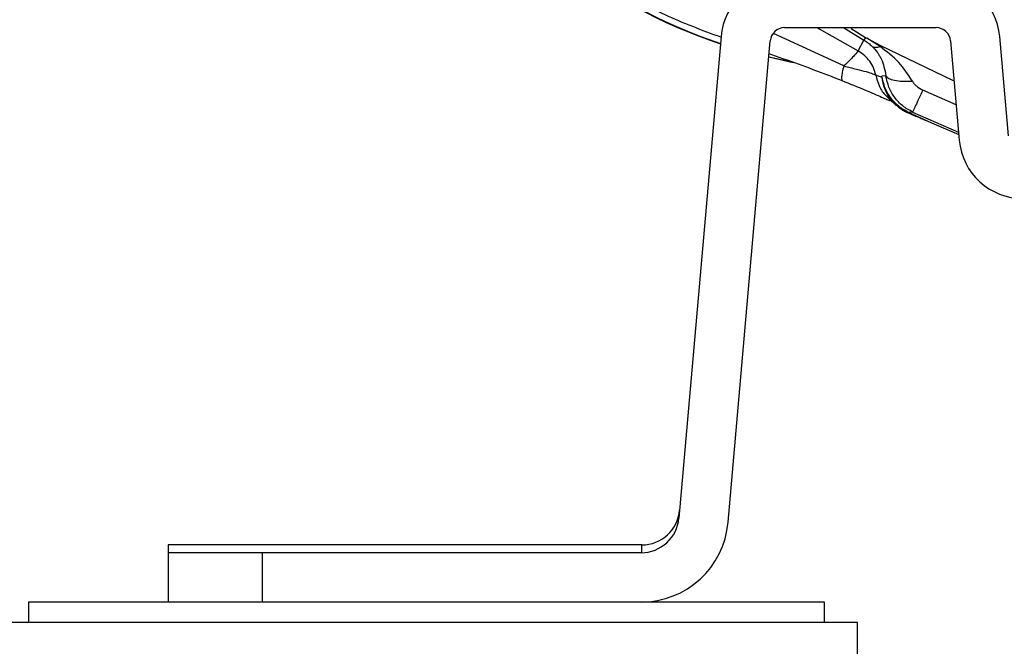
# Model space of a CAD drawing. Units: inches. Extents: x 0.4 to 10.6, y 0.4 to 8.1.
# Drawn here: x 7.8 to 7.9, y 2.8 to 2.8 of the extents above; entities that cross this region are included whole.
import ezdxf

# ---------------------------------------------------------------- set-up
doc = ezdxf.new("R2010")
doc.units = ezdxf.units.IN
doc.header["$MEASUREMENT"] = 0

msp = doc.modelspace()

# ---------------------------------------------------------------- linework, layer by layer
at = {"color": 7, "linetype": 'Continuous', "lineweight": 25}
for p, q in [((7.903334624828848, 2.847868843523015), (7.918568112477982, 2.847868843523015)), ((7.91002060690333, 2.847771200307953), (7.911465030451649, 2.846870891589968)), ((7.896941721845049, 2.846971457147743), (7.892709679936779, 2.798598996788899)), ((7.910724674107763, 2.845527686357391), (7.911310544284136, 2.846600773490322)), ((7.91146502971823, 2.84687089023971), (7.911310544403763, 2.846600773352884)), ((7.911465029543512, 2.846870889917982), (7.911598571425086, 2.846798469351143)), ((7.911598571581457, 2.84679846968459), (7.912985387492201, 2.846059839638022)), ((7.91293273993378, 2.845959338735836), (7.911598572619336, 2.846798471333644)), ((7.925833942724879, 2.836993852874158), (7.924961015461778, 2.846971457147758)), ((7.897651433163499, 2.79816664940361), (7.901883475071801, 2.84653910976242)), ((7.920019262235048, 2.846539109762425), (7.920892189498122, 2.836561505488823)), ((7.904202422332792, 2.84434609674416), (7.901740918460565, 2.84490968023944)), ((7.91313563380544, 2.842857951521683), (7.912498890470994, 2.843099099180233)), ((7.913525090615768, 2.843033367818152), (7.913120137451836, 2.842984316769518)), ((7.913135633864679, 2.842857951496954), (7.913120137395943, 2.842984316762661)), ((7.914880055853045, 2.839785175506191), (7.914946305503108, 2.839752531756877)), ((7.914898453463428, 2.839774798833553), (7.91493690219636, 2.839751808831783)), ((7.914936899375038, 2.839751810181109), (7.914930100487626, 2.839755085184671)), ((7.91493697440342, 2.839751797310028), (7.914930103301877, 2.83975508383871)), ((7.914946305504804, 2.839752531756141), (7.914936965529472, 2.839751778755577)), ((7.915792716848397, 2.839351845874719), (7.914946305504805, 2.839752531756141)), ((7.915761020456575, 2.839307305023802), (7.915764575361142, 2.839305575847267)), ((7.916202681107888, 2.839386732404218), (7.915792716905831, 2.839351845879509)), ((7.841353862286641, 2.795112938011204), (7.841353862286641, 2.790152308089944)), ((7.850802681184279, 2.795112938011204), (7.841353862286641, 2.795112938011204)), ((7.888974200513887, 2.795900339586007), (7.841354381854357, 2.795900339586007)), ((7.850802681184279, 2.795112938011204), (7.850802681184279, 2.790152308089944)), ((7.888905314357509, 2.795112938011204), (7.850802681184279, 2.795112938011204)), ((7.888974200513887, 2.795113559353942), (7.888974200513887, 2.795900339586007)), ((7.827338114255147, 2.790152308089997), (7.827338114255147, 2.788112308089997)), ((7.897004034601314, 2.790152308089997), (7.827338114255147, 2.790152308089997)), ((7.907338114255147, 2.790152308089997), (7.897004034601314, 2.790152308089997)), ((7.907338114255147, 2.788112308089997), (7.907338114255147, 2.790152308089997)), ((7.91064520086932, 2.788112308089997), (7.824031027640975, 2.788112308089997)), ((7.91064520086932, 2.774726481318343), (7.91064520086932, 2.788112308089997))]:
    msp.add_line(p, q, dxfattribs=at)
at = {"color": 8, "linetype": 'Continuous', "lineweight": 25}
for p, q in [((7.909256879873253, 2.847868843523015), (7.91131054466229, 2.846600773296536)), ((7.909280302146222, 2.844023987511311), (7.90221050362441, 2.847292734293074)), ((7.920580975759145, 2.840118694803538), (7.917226991041463, 2.841604425471846)), ((7.916202681114084, 2.839386732401273), (7.920821397428043, 2.837370662553314))]:
    msp.add_line(p, q, dxfattribs=at)
at = {"color": 8, "linetype": 'Continuous', "lineweight": 25, "flags": 128}
for points in [[(7.90663648985316, 2.847868843523015), (7.906815277875527, 2.847761790937859), (7.910724674107763, 2.845527686357391)], [(7.901744229158513, 2.844947521690143), (7.902516351512442, 2.844768236947147), (7.903753607131025, 2.8444856883263)]]:
    msp.add_lwpolyline(points, dxfattribs=at)
at = {"color": 7, "linetype": 'Continuous', "lineweight": 25, "flags": 128}
for points in [[(7.912985387492201, 2.846059839638022), (7.92021646628291, 2.84258829767465), (7.920370813112681, 2.842520864844706)], [(7.914936965529472, 2.839751778755577), (7.918105776653061, 2.838302301234546), (7.920841651632555, 2.837139155936398)]]:
    msp.add_lwpolyline(points, dxfattribs=at)
at = {"color": 8, "linetype": 'Continuous', "lineweight": 25}
msp.add_arc((7.912639371760197, 2.894114982917819), 0.0503560986092056, 209.1533593956314, 251.7646706484933, dxfattribs=at)
at = {"color": 7, "linetype": 'Continuous', "lineweight": 25}
for centre, radius, start, end in [((7.912639371760197, 2.894114982917819), 0.05039370078740224, 209.3819441742079, 251.7747257160152), ((7.903334624828848, 2.846412150609629), 0.006417322834645578, 90, 174.9999999999103), ((7.918568112477982, 2.846412150609629), 0.006417322834646022, 5.000000000230034, 90), ((7.903334624828848, 2.846412150609629), 0.001456692913385904, 90, 175.0000000011268), ((7.918568112477982, 2.846412150609629), 0.001456692913386603, 4.999999999018106, 90), ((7.927285092481918, 2.837120812026952), 0.006417322834646022, 185.0000000002309, 270.0000000000008), ((7.888974203068848, 2.799719237223802), 0.003818897637795526, 270.0000000000008, 354.9999954936434), ((7.888905314357509, 2.798931835648999), 0.003818897637795526, 270.0000000000008, 354.9999999999054), ((7.888905314357509, 2.798931835648999), 0.0087795275590552, 270.0000000000008, 354.9999999999057)]:
    msp.add_arc(centre, radius, start, end, dxfattribs=at)
for points, knots in [([(7.896935503458868, 2.846900380668454), (7.895043527338185, 2.847603576697576), (7.891186085968151, 2.84903728266475), (7.886779943810513, 2.851536389926568), (7.883451853096132, 2.853796272686026), (7.881061304841911, 2.855639464377608), (7.878573027939921, 2.857798746632227), (7.876984528181776, 2.859443174472171), (7.87615851791719, 2.860298267000954)], [0, 0, 0, 0, 0.2429737504998805, 0.4953852148362552, 0.6050999321958057, 0.725770472132228, 0.8574023044637341, 1, 1, 1, 1]), ([(7.911310544284188, 2.846600773490238), (7.911385055684495, 2.846557913791445), (7.911540803251087, 2.846468326241562), (7.911834376069359, 2.846263246535728), (7.912012132588144, 2.846101742842679), (7.91213240363128, 2.845992468551272)], [0, 0, 0, 0, 0.2287662384221779, 0.4781789740231163, 1, 1, 1, 1]), ([(7.912132403350629, 2.84599246906983), (7.912312508444316, 2.8458005017904), (7.912492662935011, 2.845608481860545), (7.912637913639376, 2.845406990874154), (7.912638291082843, 2.8454064670009), (7.912639588297935, 2.845404665731357), (7.912644468932652, 2.845397878425069), (7.912663313118168, 2.845371528933848), (7.912736386433612, 2.845267268679955), (7.912872585258459, 2.845054339999705), (7.913245664403602, 2.844388582743268), (7.913400624853083, 2.843637025896046), (7.913525090558278, 2.843033368296337)], [0, 0, 0, 0, 0.2364495961472571, 0.2365144466324261, 0.236638731832087, 0.2370656041546404, 0.2386325259046201, 0.2446186179518064, 0.2679926198023366, 0.3602300507427636, 0.4861306987455101, 0.9999999999999999, 0.9999999999999999, 0.9999999999999999, 0.9999999999999999]), ([(7.912132402531536, 2.845992467539708), (7.912252355754758, 2.845943424542035), (7.912466680611548, 2.845855797605712), (7.912790260790491, 2.845927684969761), (7.912932739784922, 2.845959338451677)], [0, 0, 0, 0, 0.559679474506414, 0.9999999999999999, 0.9999999999999999, 0.9999999999999999, 0.9999999999999999]), ([(7.916178850506969, 2.842496508974354), (7.91575229895038, 2.843153559588477), (7.914877560394567, 2.844500987575591), (7.913591615402868, 2.845465271598063), (7.912932739875812, 2.845959338721959)], [0, 0, 0, 0, 0.4876331948033818, 1, 1, 1, 1]), ([(7.90915646355792, 2.842521953494579), (7.907195073999329, 2.843275586359015), (7.904745321264834, 2.844216865036865), (7.902263522443933, 2.845059961188332), (7.901768770815712, 2.845228034115988)], [0, 0, 0, 0, 0.8006479719254675, 1, 1, 1, 1]), ([(7.91072467410771, 2.845527686357262), (7.910647017437987, 2.845424667167811), (7.910523883515889, 2.845261317942386), (7.909954179369278, 2.844647222222161), (7.909504564032378, 2.844231395904104), (7.909280302146222, 2.844023987511311)], [0, 0, 0, 0, 0.4611690613764338, 0.7312386106560052, 1, 1, 1, 1]), ([(7.912498890409402, 2.843099099201454), (7.912434847783586, 2.8433434657099), (7.912304679914762, 2.843840145338682), (7.911917803697261, 2.844498043780609), (7.911400460463613, 2.845093588279067), (7.910959533202952, 2.845376822284693), (7.910724674107815, 2.845527686357313)], [0, 0, 0, 0, 0.2434109649899532, 0.4947374683262799, 0.730872840983396, 1, 1, 1, 1]), ([(7.909280486262152, 2.844024321030483), (7.90922639393074, 2.843805072432144), (7.909118210223588, 2.84336657910903), (7.90905163849297, 2.842900302808904), (7.909054004557705, 2.842588094700869), (7.909122310913292, 2.842544000875478), (7.90915646371033, 2.842521954208571)], [0, 0, 0, 0, 0.250007191755544, 0.5000099665209508, 0.7500077703150466, 1, 1, 1, 1]), ([(7.909280486159689, 2.844024319724126), (7.90972101532885, 2.843912150004406), (7.910580597442602, 2.843693278947672), (7.911581931366266, 2.84344284835659), (7.912275609656825, 2.843221903678516), (7.912422172189816, 2.8431412040953), (7.912498706476931, 2.843099063140543)], [0, 0, 0, 0, 0.2519195186139758, 0.4915577161839035, 0.7344937554148799, 1, 1, 1, 1]), ([(7.915792716848379, 2.839351845874677), (7.915450120372618, 2.839543496052641), (7.914764924762903, 2.839926797895576), (7.913961571340072, 2.84080179983862), (7.913364820674169, 2.841829734832409), (7.913201696271975, 2.84259945469631), (7.913120133726498, 2.842984316253252)], [0, 0, 0, 0, 0.2499945413212831, 0.4999910223410576, 0.749994455578596, 1, 1, 1, 1]), ([(7.914880056010751, 2.839785175819078), (7.914648122446404, 2.839980850082007), (7.914184005257142, 2.840372409575249), (7.913665494831583, 2.841126954782101), (7.913283905434998, 2.841959228598962), (7.913185066381354, 2.842558312349002), (7.913135630859411, 2.842857951173724)], [0, 0, 0, 0, 0.2500739768841114, 0.5004175725320367, 0.7501279388594699, 1, 1, 1, 1]), ([(7.916202681124449, 2.839386732429944), (7.915859906693238, 2.839576653296713), (7.915172770777153, 2.839957374368321), (7.914365107869214, 2.840831574149714), (7.913764047580857, 2.841866876115919), (7.913604935469179, 2.842643599756272), (7.913525088949647, 2.843033379507582)], [0, 0, 0, 0, 0.247842940565387, 0.4968333997617115, 0.7474981549179776, 1, 1, 1, 1]), ([(7.913525092111378, 2.843033368509472), (7.91359487943783, 2.842940781664963), (7.913734455678102, 2.842755605869979), (7.91434531970674, 2.842567574519907), (7.915173990222354, 2.842464390356134), (7.915843901261107, 2.842485808100666), (7.916178853066654, 2.842496516854196)], [0, 0, 0, 0, 0.2499970761524873, 0.4999998386982211, 0.7500026912321198, 1, 1, 1, 1]), ([(7.909079860015042, 2.842548321743313), (7.909874220519308, 2.842235554307452), (7.911063549065743, 2.841767274177878), (7.912358246078854, 2.841217054849214), (7.913126923654381, 2.840878971655356), (7.913642226184937, 2.840650486992959), (7.913969396469607, 2.84050647353456), (7.913938000990792, 2.840549581031887), (7.913923369095443, 2.840569671325567)], [0, 0, 0, 0, 0.2977844850045004, 0.4458474292206659, 0.5921361376307539, 0.7360801655581275, 0.8769998883938614, 1, 1, 1, 1]), ([(7.916178850506969, 2.842496508974354), (7.916229058150805, 2.842412888121408), (7.91633765629802, 2.842232017859342), (7.916678119173434, 2.841904628314945), (7.917003229803423, 2.841726810610798), (7.917226991041463, 2.841604425471846)], [0, 0, 0, 0, 0.2113882499371893, 0.4572286315764957, 0.9999999999999999, 0.9999999999999999, 0.9999999999999999, 0.9999999999999999]), ([(7.913928466952044, 2.840611749249489), (7.914034105100919, 2.840519790095709), (7.9142451949734, 2.840336034073367), (7.914448908301932, 2.840150776953446), (7.914550675010885, 2.840058230198944)], [0, 0, 0, 0, 0.5004415779515261, 1, 1, 1, 1]), ([(7.914884823803439, 2.839781950546994), (7.914884034429922, 2.839782494802578), (7.914882455668351, 2.839783583323768), (7.914880878516937, 2.839784675102531), (7.914880089933969, 2.839785220996939)], [0, 0, 0, 0, 0.4999953965912358, 1, 1, 1, 1]), ([(7.91493010329026, 2.839755083824156), (7.914929246173224, 2.839755500280877), (7.914927428140961, 2.839756383627867), (7.914923672307522, 2.839758279316531), (7.914916097447634, 2.839762276042803), (7.914899881053874, 2.839771645918038), (7.914891406969571, 2.839777410887509), (7.914884793515644, 2.839781910059172)], [0, 0, 0, 0, 0.02285089585985431, 0.04846907034007337, 0.1125364084734727, 0.3073942431460994, 0.9999999999999999, 0.9999999999999999, 0.9999999999999999, 0.9999999999999999]), ([(7.914898481018608, 2.839774836306456), (7.914896200686711, 2.839775999897927), (7.914891639968035, 2.83977832710887), (7.914887095876532, 2.839780742724597), (7.914884823803439, 2.839781950546994)], [0, 0, 0, 0, 0.4999939833380772, 1, 1, 1, 1]), ([(7.914908120062119, 2.839769965064751), (7.914906511648346, 2.839770766486057), (7.91490329479883, 2.839772369339616), (7.914900085619322, 2.839774013980433), (7.914898481018608, 2.839774836306456)], [0, 0, 0, 0, 0.4999965854823188, 1, 1, 1, 1]), ([(7.915764576189921, 2.839305577835407), (7.91572379042729, 2.839323114346854), (7.91561141669673, 2.839371431286032), (7.915434225795225, 2.839455356377057), (7.915196724801652, 2.839579959705194), (7.915042542161923, 2.839680906513628), (7.914940899557678, 2.839747454190574)], [0, 0, 0, 0, 0.1211442968623324, 0.3337791350818169, 0.5608038373752324, 1, 1, 1, 1]), ([(7.914940899571489, 2.839747454210049), (7.91494656644759, 2.839743706382916), (7.914957900750187, 2.83973621036464), (7.914971140410788, 2.839731966394441), (7.914977760562548, 2.839729844306299)], [0, 0, 0, 0, 0.4999757198807171, 0.9999999999999999, 0.9999999999999999, 0.9999999999999999, 0.9999999999999999]), ([(7.914977756355158, 2.83972983544144), (7.915074063443459, 2.83966616173926), (7.915219606205086, 2.839569935733242), (7.915425898062853, 2.839461127655441), (7.915553528108173, 2.839399504733569), (7.915657154824468, 2.839352038364983), (7.915722324893371, 2.839323970609437), (7.915761020468776, 2.839307305014794)], [0, 0, 0, 0, 0.4448292139191958, 0.6722420269197468, 0.8017942972770352, 0.8823127879941055, 1, 1, 1, 1]), ([(7.915761020456575, 2.839307305023802), (7.916156506573148, 2.839138694049439), (7.916684723356432, 2.838913494876138), (7.917282275734326, 2.838656520659327), (7.917482820354128, 2.838570779355039), (7.917548730991856, 2.83854259977061)], [0, 0, 0, 0, 0.6667043495312776, 0.8904596448584955, 1, 1, 1, 1]), ([(7.915764575361142, 2.839305575847267), (7.916159517784424, 2.839137304189639), (7.916686878368086, 2.838912613616154), (7.917283126789535, 2.838656316123669), (7.917483143654025, 2.838570810383273), (7.91754879414193, 2.838542745281913)], [0, 0, 0, 0, 0.6670657803699356, 0.8907227447310144, 1, 1, 1, 1])]:
    msp.add_open_spline(points, degree=3, knots=knots, dxfattribs=at)
at = {"color": 8, "linetype": 'Continuous', "lineweight": 25}
msp.add_open_spline([(7.91249889285285, 2.843099099681155), (7.912593194313567, 2.842749250711451), (7.912781797380367, 2.842049552232747), (7.913300964951479, 2.841199870299891), (7.913762462773681, 2.840795286363068), (7.913951964332983, 2.840629154946606)], degree=3, knots=[0, 0, 0, 0, 0.3708223482919505, 0.7416452682086982, 0.9999999999999999, 0.9999999999999999, 0.9999999999999999, 0.9999999999999999], dxfattribs=at)
at = {"color": 7, "linetype": 'Continuous', "lineweight": 25}
for points in [[(7.91722699103927, 2.841604425467099), (7.91708957041809, 2.841306901493934), (7.916814729175729, 2.840711853547603), (7.91648842418493, 2.840005383466973), (7.916259553384695, 2.839509864313857), (7.916221638537621, 2.839427776372134), (7.916202681114084, 2.839386732401273)], [(7.841354381854357, 2.795900339586007), (7.841354381854357, 2.795888939604714), (7.841354381854357, 2.795866139642127), (7.841354381854357, 2.795688867606121), (7.841354381854357, 2.795431990394128), (7.841354381854357, 2.795219288805519), (7.841354381854357, 2.795112938011214)]]:
    msp.add_open_spline(points, degree=3, dxfattribs=at)

doc.saveas('drawing.dxf')
